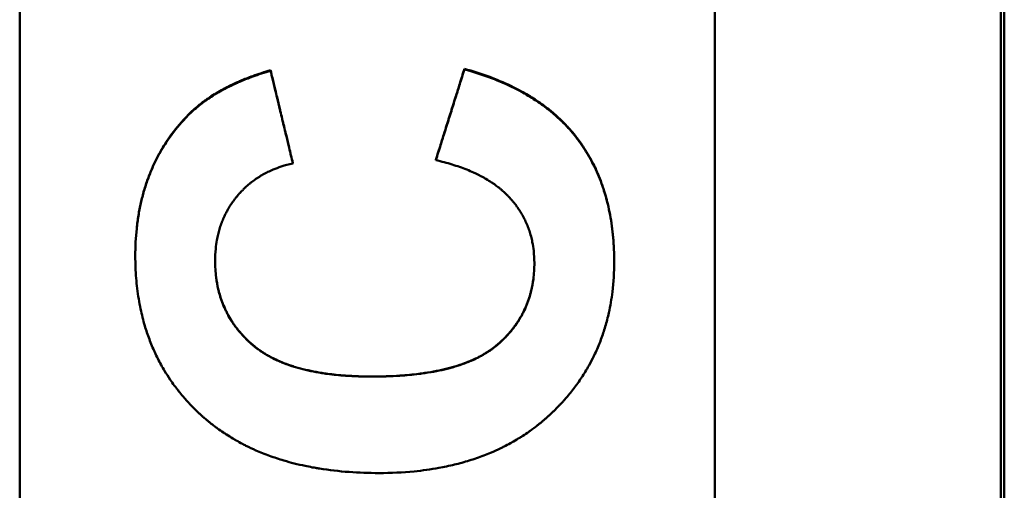
# Model space of a CAD drawing. Units: millimetres. Extents: x 259 to 1466, y 517 to 1362.
# Drawn here: x 359 to 380, y 826 to 836 of the extents above; entities that cross this region are included whole.
import ezdxf

# ---------------------------------------------------------------- set-up
doc = ezdxf.new("R2010")
doc.units = ezdxf.units.MM
doc.layers.add('AM_0', color=7, linetype='Continuous', lineweight=50)
doc.layers.add('AM_4', color=3, linetype='Continuous', lineweight=25)

# ---------------------------------------------------------------- blocks, each defined once
blk = doc.blocks.new('c250')
at = {"layer": 'AM_0'}
for p, q in [((15.338, 8.905), (15.327, 8.905)), ((16.36, 7.068), (16.347, 7.068)), ((14.363, 6.588), (14.353, 6.588)), ((14.431, 3.501), (14.422, 3.501)), ((16.39, 2.884), (16.378, 2.884))]:
    blk.add_line(p, q, dxfattribs=at)
for points, knots in [([(7.678, 4.729), (7.678, 4.951), (7.686, 5.166), (7.701, 5.375), (7.717, 5.594), (7.742, 5.805), (7.774, 6.009), (7.791, 6.115), (7.81, 6.22), (7.832, 6.322), (7.865, 6.481), (7.904, 6.634), (7.948, 6.783), (7.964, 6.836), (7.98, 6.888), (7.997, 6.939), (8.031, 7.042), (8.067, 7.142), (8.107, 7.24), (8.126, 7.289), (8.146, 7.338), (8.167, 7.385), (8.199, 7.458), (8.233, 7.53), (8.268, 7.6), (8.28, 7.624), (8.292, 7.648), (8.305, 7.672), (8.33, 7.72), (8.356, 7.767), (8.382, 7.813), (8.395, 7.837), (8.409, 7.86), (8.422, 7.883), (8.449, 7.928), (8.477, 7.974), (8.506, 8.018), (8.52, 8.04), (8.535, 8.062), (8.549, 8.084), (8.579, 8.128), (8.609, 8.171), (8.64, 8.214), (8.655, 8.235), (8.671, 8.256), (8.687, 8.277), (8.71, 8.309), (8.735, 8.34), (8.759, 8.37), (8.767, 8.38), (8.776, 8.391), (8.784, 8.401), (8.8, 8.421), (8.817, 8.441), (8.834, 8.461), (8.843, 8.471), (8.851, 8.481), (8.86, 8.491), (8.872, 8.506), (8.885, 8.521), (8.898, 8.535), (8.903, 8.54), (8.907, 8.545), (8.912, 8.55), (8.92, 8.56), (8.929, 8.569), (8.938, 8.579), (8.942, 8.584), (8.947, 8.589), (8.951, 8.594), (8.96, 8.603), (8.969, 8.613), (8.978, 8.622), (8.983, 8.627), (8.987, 8.632), (8.991, 8.637), (9, 8.646), (9.01, 8.655), (9.019, 8.665), (9.023, 8.67), (9.028, 8.674), (9.032, 8.679), (9.046, 8.693), (9.059, 8.707), (9.073, 8.721), (9.082, 8.73), (9.092, 8.739), (9.101, 8.748), (9.119, 8.766), (9.138, 8.784), (9.157, 8.802), (9.166, 8.811), (9.175, 8.82), (9.185, 8.828), (9.213, 8.855), (9.241, 8.881), (9.27, 8.906), (9.289, 8.923), (9.308, 8.94), (9.328, 8.956), (9.367, 8.989), (9.406, 9.022), (9.446, 9.053), (9.466, 9.069), (9.486, 9.085), (9.506, 9.1), (9.546, 9.131), (9.587, 9.161), (9.628, 9.19), (9.648, 9.204), (9.669, 9.219), (9.69, 9.233), (9.752, 9.275), (9.816, 9.316), (9.88, 9.355), (9.923, 9.381), (9.967, 9.406), (10.011, 9.431), (10.099, 9.479), (10.188, 9.525), (10.28, 9.567), (10.326, 9.588), (10.372, 9.609), (10.419, 9.628), (10.513, 9.667), (10.608, 9.703), (10.706, 9.736), (10.754, 9.752), (10.804, 9.768), (10.853, 9.783), (10.971, 9.818), (11.092, 9.848), (11.215, 9.874), (11.286, 9.89), (11.358, 9.903), (11.431, 9.915), (11.578, 9.939), (11.727, 9.957), (11.881, 9.97), (12.034, 9.982), (12.191, 9.988), (12.352, 9.988)], [0, 0, 0, 0, 0.133333, 0.133333, 0.133333, 0.272766, 0.272766, 0.272766, 0.345532, 0.345532, 0.345532, 0.457951, 0.457951, 0.457951, 0.497603, 0.497603, 0.497603, 0.576909, 0.576909, 0.576909, 0.616562, 0.616562, 0.616562, 0.677048, 0.677048, 0.677048, 0.697881, 0.697881, 0.697881, 0.739548, 0.739548, 0.739548, 0.760381, 0.760381, 0.760381, 0.802048, 0.802048, 0.802048, 0.822881, 0.822881, 0.822881, 0.864548, 0.864548, 0.864548, 0.885381, 0.885381, 0.885381, 0.916631, 0.916631, 0.916631, 0.927048, 0.927048, 0.927048, 0.947881, 0.947881, 0.947881, 0.958298, 0.958298, 0.958298, 0.973923, 0.973923, 0.973923, 0.979131, 0.979131, 0.979131, 0.989548, 0.989548, 0.989548, 0.994756, 0.994756, 0.994756, 1.005173, 1.005173, 1.005173, 1.010381, 1.010381, 1.010381, 1.020798, 1.020798, 1.020798, 1.026006, 1.026006, 1.026006, 1.041631, 1.041631, 1.041631, 1.052048, 1.052048, 1.052048, 1.072881, 1.072881, 1.072881, 1.083298, 1.083298, 1.083298, 1.114548, 1.114548, 1.114548, 1.135381, 1.135381, 1.135381, 1.177048, 1.177048, 1.177048, 1.197881, 1.197881, 1.197881, 1.239548, 1.239548, 1.239548, 1.260381, 1.260381, 1.260381, 1.322881, 1.322881, 1.322881, 1.364548, 1.364548, 1.364548, 1.447881, 1.447881, 1.447881, 1.489548, 1.489548, 1.489548, 1.572881, 1.572881, 1.572881, 1.614548, 1.614548, 1.614548, 1.713512, 1.713512, 1.713512, 1.77081, 1.77081, 1.77081, 1.885405, 1.885405, 1.885405, 2, 2, 2, 2]), ([(12.352, 9.988), (12.453, 9.988), (12.553, 9.985), (12.651, 9.98), (12.75, 9.975), (12.846, 9.968), (12.942, 9.958), (12.989, 9.953), (13.036, 9.947), (13.083, 9.941), (13.177, 9.928), (13.269, 9.913), (13.359, 9.896), (13.405, 9.887), (13.45, 9.877), (13.494, 9.867), (13.583, 9.847), (13.67, 9.825), (13.756, 9.8), (13.799, 9.787), (13.841, 9.774), (13.884, 9.76), (13.968, 9.733), (14.05, 9.703), (14.132, 9.67), (14.172, 9.654), (14.212, 9.637), (14.252, 9.619), (14.332, 9.584), (14.41, 9.547), (14.486, 9.507), (14.524, 9.487), (14.562, 9.466), (14.599, 9.445), (14.712, 9.381), (14.82, 9.311), (14.925, 9.236), (15.066, 9.136), (15.2, 9.026), (15.327, 8.905)], [0, 0, 0, 0, 0.083333, 0.083333, 0.083333, 0.166667, 0.166667, 0.166667, 0.208333, 0.208333, 0.208333, 0.291667, 0.291667, 0.291667, 0.333333, 0.333333, 0.333333, 0.416667, 0.416667, 0.416667, 0.458333, 0.458333, 0.458333, 0.541667, 0.541667, 0.541667, 0.583333, 0.583333, 0.583333, 0.666667, 0.666667, 0.666667, 0.708333, 0.708333, 0.708333, 0.833333, 0.833333, 0.833333, 1, 1, 1, 1]), ([(12.358, 9.988), (12.46, 9.988), (12.56, 9.985), (12.658, 9.98), (12.757, 9.975), (12.854, 9.968), (12.949, 9.958), (12.997, 9.953), (13.044, 9.947), (13.091, 9.941), (13.185, 9.928), (13.277, 9.913), (13.368, 9.896), (13.413, 9.887), (13.458, 9.877), (13.502, 9.867), (13.591, 9.847), (13.679, 9.825), (13.765, 9.8), (13.808, 9.787), (13.85, 9.774), (13.892, 9.76), (13.977, 9.733), (14.06, 9.703), (14.141, 9.67), (14.181, 9.654), (14.222, 9.637), (14.261, 9.619), (14.341, 9.584), (14.419, 9.547), (14.496, 9.507), (14.534, 9.487), (14.572, 9.466), (14.609, 9.445), (14.722, 9.381), (14.83, 9.311), (14.936, 9.236), (15.076, 9.136), (15.21, 9.026), (15.338, 8.905)], [0, 0, 0, 0, 0.083333, 0.083333, 0.083333, 0.166667, 0.166667, 0.166667, 0.208333, 0.208333, 0.208333, 0.291667, 0.291667, 0.291667, 0.333333, 0.333333, 0.333333, 0.416667, 0.416667, 0.416667, 0.458333, 0.458333, 0.458333, 0.541667, 0.541667, 0.541667, 0.583333, 0.583333, 0.583333, 0.666667, 0.666667, 0.666667, 0.708333, 0.708333, 0.708333, 0.833333, 0.833333, 0.833333, 1, 1, 1, 1]), ([(15.327, 8.905), (15.365, 8.87), (15.402, 8.833), (15.438, 8.795), (15.474, 8.757), (15.509, 8.717), (15.544, 8.676), (15.561, 8.656), (15.578, 8.635), (15.595, 8.614), (15.629, 8.572), (15.662, 8.529), (15.694, 8.485), (15.71, 8.462), (15.726, 8.44), (15.742, 8.417), (15.773, 8.371), (15.804, 8.324), (15.834, 8.275), (15.849, 8.251), (15.863, 8.226), (15.878, 8.202), (15.907, 8.152), (15.935, 8.101), (15.963, 8.048), (15.977, 8.022), (15.99, 7.996), (16.004, 7.969), (16.03, 7.915), (16.056, 7.861), (16.082, 7.804), (16.094, 7.776), (16.107, 7.748), (16.119, 7.719), (16.156, 7.633), (16.19, 7.544), (16.224, 7.452), (16.268, 7.329), (16.309, 7.201), (16.347, 7.068)], [0, 0, 0, 0, 0.083333, 0.083333, 0.083333, 0.166667, 0.166667, 0.166667, 0.208333, 0.208333, 0.208333, 0.291667, 0.291667, 0.291667, 0.333333, 0.333333, 0.333333, 0.416667, 0.416667, 0.416667, 0.458333, 0.458333, 0.458333, 0.541667, 0.541667, 0.541667, 0.583333, 0.583333, 0.583333, 0.666667, 0.666667, 0.666667, 0.708333, 0.708333, 0.708333, 0.833333, 0.833333, 0.833333, 1, 1, 1, 1]), ([(15.338, 8.905), (15.376, 8.87), (15.413, 8.833), (15.449, 8.795), (15.485, 8.757), (15.521, 8.717), (15.555, 8.676), (15.607, 8.615), (15.657, 8.551), (15.705, 8.485), (15.722, 8.462), (15.738, 8.44), (15.753, 8.417), (15.785, 8.371), (15.815, 8.324), (15.845, 8.275), (15.86, 8.251), (15.875, 8.226), (15.89, 8.202), (15.919, 8.152), (15.947, 8.101), (15.975, 8.048), (15.989, 8.022), (16.002, 7.996), (16.016, 7.969), (16.042, 7.915), (16.068, 7.861), (16.094, 7.804), (16.106, 7.776), (16.119, 7.748), (16.131, 7.719), (16.168, 7.633), (16.203, 7.544), (16.236, 7.452), (16.28, 7.329), (16.321, 7.201), (16.36, 7.068)], [0, 0, 0, 0, 0.083333, 0.083333, 0.083333, 0.166667, 0.166667, 0.166667, 0.291667, 0.291667, 0.291667, 0.333333, 0.333333, 0.333333, 0.416667, 0.416667, 0.416667, 0.458333, 0.458333, 0.458333, 0.541667, 0.541667, 0.541667, 0.583333, 0.583333, 0.583333, 0.666667, 0.666667, 0.666667, 0.708333, 0.708333, 0.708333, 0.833333, 0.833333, 0.833333, 1, 1, 1, 1]), ([(12.253, 8.265), (12.129, 8.265), (12.01, 8.258), (11.894, 8.243), (11.807, 8.232), (11.722, 8.217), (11.64, 8.197), (11.613, 8.191), (11.585, 8.184), (11.558, 8.177), (11.504, 8.162), (11.451, 8.145), (11.399, 8.127), (11.373, 8.118), (11.347, 8.108), (11.322, 8.098), (11.271, 8.077), (11.221, 8.055), (11.172, 8.031), (11.147, 8.019), (11.123, 8.007), (11.099, 7.994), (11.05, 7.968), (11.003, 7.941), (10.957, 7.911), (10.934, 7.896), (10.911, 7.881), (10.888, 7.865), (10.854, 7.842), (10.821, 7.817), (10.788, 7.792), (10.777, 7.783), (10.766, 7.775), (10.756, 7.766), (10.734, 7.748), (10.712, 7.73), (10.691, 7.712), (10.681, 7.703), (10.67, 7.693), (10.66, 7.684), (10.644, 7.67), (10.628, 7.655), (10.613, 7.641), (10.608, 7.636), (10.603, 7.631), (10.598, 7.626), (10.587, 7.616), (10.577, 7.606), (10.567, 7.596), (10.562, 7.591), (10.557, 7.586), (10.552, 7.581), (10.545, 7.573), (10.537, 7.565), (10.53, 7.557), (10.527, 7.555), (10.525, 7.552), (10.522, 7.549), (10.517, 7.544), (10.512, 7.539), (10.507, 7.534), (10.505, 7.531), (10.502, 7.528), (10.5, 7.526), (10.495, 7.52), (10.49, 7.515), (10.485, 7.51), (10.483, 7.507), (10.48, 7.504), (10.478, 7.501), (10.473, 7.496), (10.468, 7.491), (10.463, 7.485), (10.461, 7.482), (10.458, 7.48), (10.456, 7.477), (10.451, 7.471), (10.446, 7.466), (10.442, 7.46), (10.439, 7.457), (10.437, 7.455), (10.434, 7.452), (10.43, 7.446), (10.425, 7.441), (10.42, 7.435), (10.418, 7.432), (10.416, 7.429), (10.413, 7.426), (10.409, 7.421), (10.404, 7.415), (10.399, 7.409), (10.397, 7.406), (10.395, 7.403), (10.392, 7.4), (10.388, 7.395), (10.383, 7.389), (10.379, 7.383), (10.376, 7.38), (10.374, 7.377), (10.372, 7.374), (10.365, 7.365), (10.358, 7.356), (10.351, 7.347), (10.347, 7.341), (10.343, 7.335), (10.338, 7.329), (10.329, 7.317), (10.321, 7.304), (10.312, 7.292), (10.308, 7.286), (10.303, 7.279), (10.299, 7.273), (10.286, 7.254), (10.274, 7.235), (10.262, 7.215), (10.253, 7.202), (10.245, 7.189), (10.237, 7.175), (10.221, 7.149), (10.206, 7.121), (10.19, 7.094), (10.183, 7.08), (10.175, 7.066), (10.168, 7.051), (10.146, 7.009), (10.124, 6.965), (10.104, 6.919), (10.09, 6.889), (10.077, 6.858), (10.064, 6.827), (10.038, 6.764), (10.014, 6.699), (9.992, 6.632), (9.981, 6.599), (9.97, 6.564), (9.959, 6.53), (9.939, 6.46), (9.919, 6.388), (9.902, 6.314), (9.893, 6.277), (9.884, 6.239), (9.876, 6.201), (9.86, 6.124), (9.846, 6.046), (9.833, 5.965), (9.827, 5.924), (9.821, 5.883), (9.815, 5.841), (9.798, 5.716), (9.785, 5.586), (9.775, 5.45), (9.763, 5.27), (9.756, 5.08), (9.756, 4.881)], [0, 0, 0, 0, 0.166667, 0.166667, 0.166667, 0.291667, 0.291667, 0.291667, 0.333333, 0.333333, 0.333333, 0.416667, 0.416667, 0.416667, 0.458333, 0.458333, 0.458333, 0.541667, 0.541667, 0.541667, 0.583333, 0.583333, 0.583333, 0.666667, 0.666667, 0.666667, 0.708333, 0.708333, 0.708333, 0.770833, 0.770833, 0.770833, 0.791667, 0.791667, 0.791667, 0.833333, 0.833333, 0.833333, 0.854167, 0.854167, 0.854167, 0.885417, 0.885417, 0.885417, 0.895833, 0.895833, 0.895833, 0.916667, 0.916667, 0.916667, 0.927083, 0.927083, 0.927083, 0.942708, 0.942708, 0.942708, 0.947917, 0.947917, 0.947917, 0.958333, 0.958333, 0.958333, 0.963542, 0.963542, 0.963542, 0.973958, 0.973958, 0.973958, 0.979167, 0.979167, 0.979167, 0.989583, 0.989583, 0.989583, 0.994792, 0.994792, 0.994792, 1.005208, 1.005208, 1.005208, 1.010417, 1.010417, 1.010417, 1.020833, 1.020833, 1.020833, 1.026042, 1.026042, 1.026042, 1.036458, 1.036458, 1.036458, 1.041667, 1.041667, 1.041667, 1.052083, 1.052083, 1.052083, 1.057292, 1.057292, 1.057292, 1.072917, 1.072917, 1.072917, 1.083333, 1.083333, 1.083333, 1.104167, 1.104167, 1.104167, 1.114583, 1.114583, 1.114583, 1.145833, 1.145833, 1.145833, 1.166667, 1.166667, 1.166667, 1.208333, 1.208333, 1.208333, 1.229167, 1.229167, 1.229167, 1.291667, 1.291667, 1.291667, 1.333333, 1.333333, 1.333333, 1.416667, 1.416667, 1.416667, 1.458333, 1.458333, 1.458333, 1.541667, 1.541667, 1.541667, 1.583333, 1.583333, 1.583333, 1.666667, 1.666667, 1.666667, 1.708333, 1.708333, 1.708333, 1.833333, 1.833333, 1.833333, 2, 2, 2, 2]), ([(12.253, 8.265), (12.131, 8.265), (12.014, 8.257), (11.9, 8.243), (11.813, 8.232), (11.728, 8.217), (11.646, 8.197), (11.563, 8.178), (11.483, 8.154), (11.405, 8.127), (11.378, 8.118), (11.353, 8.108), (11.327, 8.098), (11.276, 8.077), (11.226, 8.055), (11.177, 8.031), (11.152, 8.019), (11.128, 8.007), (11.103, 7.994), (11.055, 7.968), (11.008, 7.941), (10.962, 7.911), (10.939, 7.896), (10.916, 7.881), (10.893, 7.865), (10.859, 7.842), (10.826, 7.817), (10.793, 7.792), (10.782, 7.783), (10.771, 7.775), (10.76, 7.766), (10.738, 7.748), (10.717, 7.73), (10.696, 7.712), (10.685, 7.703), (10.674, 7.693), (10.664, 7.684), (10.648, 7.67), (10.633, 7.655), (10.617, 7.641), (10.602, 7.626), (10.586, 7.611), (10.571, 7.596), (10.559, 7.583), (10.546, 7.57), (10.534, 7.557), (10.531, 7.555), (10.529, 7.552), (10.526, 7.549), (10.514, 7.536), (10.501, 7.523), (10.489, 7.51), (10.487, 7.507), (10.484, 7.504), (10.482, 7.501), (10.474, 7.493), (10.467, 7.485), (10.46, 7.477), (10.455, 7.471), (10.45, 7.466), (10.445, 7.46), (10.443, 7.457), (10.441, 7.455), (10.438, 7.452), (10.434, 7.446), (10.429, 7.441), (10.424, 7.435), (10.422, 7.432), (10.419, 7.429), (10.417, 7.426), (10.412, 7.421), (10.408, 7.415), (10.403, 7.409), (10.401, 7.406), (10.398, 7.403), (10.396, 7.4), (10.391, 7.395), (10.387, 7.389), (10.382, 7.383), (10.38, 7.38), (10.378, 7.377), (10.375, 7.374), (10.369, 7.365), (10.362, 7.356), (10.355, 7.347), (10.351, 7.341), (10.346, 7.335), (10.342, 7.329), (10.333, 7.317), (10.324, 7.304), (10.316, 7.292), (10.311, 7.286), (10.307, 7.279), (10.303, 7.273), (10.29, 7.254), (10.277, 7.235), (10.265, 7.215), (10.257, 7.202), (10.249, 7.189), (10.241, 7.175), (10.225, 7.149), (10.209, 7.121), (10.194, 7.094), (10.186, 7.08), (10.179, 7.066), (10.171, 7.051), (10.149, 7.009), (10.128, 6.965), (10.107, 6.919), (10.093, 6.889), (10.08, 6.858), (10.067, 6.827), (10.042, 6.764), (10.018, 6.699), (9.995, 6.632), (9.984, 6.599), (9.973, 6.564), (9.963, 6.53), (9.942, 6.46), (9.922, 6.388), (9.905, 6.314), (9.896, 6.277), (9.888, 6.239), (9.88, 6.201), (9.863, 6.124), (9.849, 6.046), (9.836, 5.965), (9.83, 5.924), (9.824, 5.883), (9.818, 5.841), (9.801, 5.716), (9.788, 5.586), (9.778, 5.45), (9.766, 5.27), (9.759, 5.08), (9.759, 4.881)], [0.002922, 0.002922, 0.002922, 0.002922, 0.166667, 0.166667, 0.166667, 0.291667, 0.291667, 0.291667, 0.416667, 0.416667, 0.416667, 0.458333, 0.458333, 0.458333, 0.541667, 0.541667, 0.541667, 0.583333, 0.583333, 0.583333, 0.666667, 0.666667, 0.666667, 0.708333, 0.708333, 0.708333, 0.770833, 0.770833, 0.770833, 0.791667, 0.791667, 0.791667, 0.833333, 0.833333, 0.833333, 0.854167, 0.854167, 0.854167, 0.885417, 0.885417, 0.885417, 0.916667, 0.916667, 0.916667, 0.942708, 0.942708, 0.942708, 0.947917, 0.947917, 0.947917, 0.973958, 0.973958, 0.973958, 0.979167, 0.979167, 0.979167, 0.994792, 0.994792, 0.994792, 1.005208, 1.005208, 1.005208, 1.010417, 1.010417, 1.010417, 1.020833, 1.020833, 1.020833, 1.026042, 1.026042, 1.026042, 1.036458, 1.036458, 1.036458, 1.041667, 1.041667, 1.041667, 1.052083, 1.052083, 1.052083, 1.057292, 1.057292, 1.057292, 1.072917, 1.072917, 1.072917, 1.083333, 1.083333, 1.083333, 1.104167, 1.104167, 1.104167, 1.114583, 1.114583, 1.114583, 1.145833, 1.145833, 1.145833, 1.166667, 1.166667, 1.166667, 1.208333, 1.208333, 1.208333, 1.229167, 1.229167, 1.229167, 1.291667, 1.291667, 1.291667, 1.333333, 1.333333, 1.333333, 1.416667, 1.416667, 1.416667, 1.458333, 1.458333, 1.458333, 1.541667, 1.541667, 1.541667, 1.583333, 1.583333, 1.583333, 1.666667, 1.666667, 1.666667, 1.708333, 1.708333, 1.708333, 1.833333, 1.833333, 1.833333, 2, 2, 2, 2]), ([(14.353, 6.588), (14.334, 6.675), (14.311, 6.758), (14.284, 6.838), (14.264, 6.899), (14.242, 6.957), (14.218, 7.014), (14.21, 7.033), (14.202, 7.052), (14.193, 7.07), (14.176, 7.107), (14.159, 7.144), (14.14, 7.179), (14.131, 7.197), (14.121, 7.215), (14.111, 7.232), (14.092, 7.267), (14.071, 7.301), (14.05, 7.334), (14.039, 7.351), (14.028, 7.367), (14.017, 7.384), (13.995, 7.416), (13.971, 7.448), (13.947, 7.479), (13.935, 7.495), (13.923, 7.51), (13.91, 7.525), (13.892, 7.548), (13.872, 7.57), (13.853, 7.592), (13.846, 7.599), (13.839, 7.607), (13.833, 7.614), (13.819, 7.628), (13.806, 7.642), (13.792, 7.656), (13.785, 7.663), (13.778, 7.67), (13.771, 7.677), (13.76, 7.688), (13.75, 7.698), (13.739, 7.708), (13.735, 7.711), (13.732, 7.715), (13.728, 7.718), (13.721, 7.725), (13.713, 7.732), (13.706, 7.738), (13.702, 7.741), (13.699, 7.745), (13.695, 7.748), (13.688, 7.755), (13.68, 7.761), (13.673, 7.768), (13.669, 7.771), (13.665, 7.774), (13.661, 7.777), (13.655, 7.782), (13.65, 7.787), (13.644, 7.792), (13.638, 7.797), (13.632, 7.801), (13.627, 7.806), (13.625, 7.808), (13.623, 7.809), (13.621, 7.811), (13.617, 7.814), (13.613, 7.817), (13.609, 7.82), (13.607, 7.822), (13.605, 7.823), (13.603, 7.825), (13.599, 7.828), (13.595, 7.831), (13.591, 7.834), (13.589, 7.835), (13.587, 7.837), (13.585, 7.839), (13.579, 7.843), (13.574, 7.848), (13.568, 7.852), (13.564, 7.855), (13.56, 7.858), (13.556, 7.861), (13.548, 7.867), (13.54, 7.873), (13.532, 7.879), (13.527, 7.881), (13.523, 7.884), (13.519, 7.887), (13.511, 7.893), (13.503, 7.899), (13.495, 7.904), (13.491, 7.907), (13.487, 7.91), (13.483, 7.913), (13.47, 7.921), (13.458, 7.929), (13.446, 7.937), (13.437, 7.942), (13.429, 7.948), (13.421, 7.953), (13.404, 7.963), (13.387, 7.973), (13.37, 7.983), (13.361, 7.988), (13.353, 7.993), (13.344, 7.998), (13.319, 8.012), (13.293, 8.026), (13.266, 8.039), (13.249, 8.048), (13.231, 8.057), (13.213, 8.065), (13.178, 8.082), (13.141, 8.097), (13.105, 8.112), (13.086, 8.119), (13.068, 8.126), (13.049, 8.133), (13.012, 8.147), (12.974, 8.159), (12.936, 8.171), (12.916, 8.176), (12.897, 8.182), (12.878, 8.187), (12.839, 8.197), (12.799, 8.207), (12.759, 8.215), (12.739, 8.219), (12.719, 8.223), (12.699, 8.227), (12.638, 8.238), (12.576, 8.246), (12.512, 8.253), (12.428, 8.261), (12.341, 8.265), (12.253, 8.265)], [0, 0, 0, 0, 0.166667, 0.166667, 0.166667, 0.291667, 0.291667, 0.291667, 0.333333, 0.333333, 0.333333, 0.416667, 0.416667, 0.416667, 0.458333, 0.458333, 0.458333, 0.541667, 0.541667, 0.541667, 0.583333, 0.583333, 0.583333, 0.666667, 0.666667, 0.666667, 0.708333, 0.708333, 0.708333, 0.770833, 0.770833, 0.770833, 0.791667, 0.791667, 0.791667, 0.833333, 0.833333, 0.833333, 0.854167, 0.854167, 0.854167, 0.885417, 0.885417, 0.885417, 0.895833, 0.895833, 0.895833, 0.916667, 0.916667, 0.916667, 0.927083, 0.927083, 0.927083, 0.947917, 0.947917, 0.947917, 0.958333, 0.958333, 0.958333, 0.973958, 0.973958, 0.973958, 0.989583, 0.989583, 0.989583, 0.994792, 0.994792, 0.994792, 1.005208, 1.005208, 1.005208, 1.010417, 1.010417, 1.010417, 1.020833, 1.020833, 1.020833, 1.026042, 1.026042, 1.026042, 1.041667, 1.041667, 1.041667, 1.052083, 1.052083, 1.052083, 1.072917, 1.072917, 1.072917, 1.083333, 1.083333, 1.083333, 1.104167, 1.104167, 1.104167, 1.114583, 1.114583, 1.114583, 1.145833, 1.145833, 1.145833, 1.166667, 1.166667, 1.166667, 1.208333, 1.208333, 1.208333, 1.229167, 1.229167, 1.229167, 1.291667, 1.291667, 1.291667, 1.333333, 1.333333, 1.333333, 1.416667, 1.416667, 1.416667, 1.458333, 1.458333, 1.458333, 1.541667, 1.541667, 1.541667, 1.583333, 1.583333, 1.583333, 1.666667, 1.666667, 1.666667, 1.708333, 1.708333, 1.708333, 1.833333, 1.833333, 1.833333, 2, 2, 2, 2]), ([(16.347, 7.068), (16.292, 7.055), (16.236, 7.042), (16.181, 7.028), (16.098, 7.008), (16.015, 6.988), (15.932, 6.968), (15.876, 6.955), (15.821, 6.942), (15.766, 6.928), (15.682, 6.908), (15.599, 6.888), (15.516, 6.868), (15.489, 6.862), (15.461, 6.855), (15.433, 6.848), (15.378, 6.835), (15.322, 6.822), (15.267, 6.808), (15.239, 6.802), (15.212, 6.795), (15.184, 6.788), (15.129, 6.775), (15.073, 6.762), (15.018, 6.748), (14.99, 6.742), (14.962, 6.735), (14.935, 6.728), (14.852, 6.708), (14.769, 6.688), (14.685, 6.668), (14.575, 6.642), (14.464, 6.615), (14.353, 6.588)], [0, 0, 0, 0, 0.0171156, 0.0171156, 0.0171156, 0.042789, 0.042789, 0.042789, 0.0599046, 0.0599046, 0.0599046, 0.085578, 0.085578, 0.085578, 0.0941358, 0.0941358, 0.0941358, 0.1112514, 0.1112514, 0.1112514, 0.1198092, 0.1198092, 0.1198092, 0.1369248, 0.1369248, 0.1369248, 0.1454826, 0.1454826, 0.1454826, 0.171156, 0.171156, 0.171156, 0.2053872, 0.2053872, 0.2053872, 0.2053872]), ([(16.36, 7.068), (16.304, 7.055), (16.249, 7.042), (16.193, 7.028), (16.11, 7.008), (16.027, 6.988), (15.944, 6.968), (15.888, 6.955), (15.833, 6.942), (15.777, 6.928), (15.694, 6.908), (15.611, 6.888), (15.528, 6.868), (15.5, 6.862), (15.472, 6.855), (15.444, 6.848), (15.389, 6.835), (15.333, 6.822), (15.278, 6.808), (15.25, 6.802), (15.222, 6.795), (15.195, 6.788), (15.139, 6.775), (15.084, 6.762), (15.028, 6.748), (15.001, 6.742), (14.973, 6.735), (14.945, 6.728), (14.862, 6.708), (14.779, 6.688), (14.696, 6.668), (14.585, 6.642), (14.474, 6.615), (14.363, 6.588)], [0, 0, 0, 0, 0.0171156, 0.0171156, 0.0171156, 0.042789, 0.042789, 0.042789, 0.0599046, 0.0599046, 0.0599046, 0.085578, 0.085578, 0.085578, 0.0941358, 0.0941358, 0.0941358, 0.1112514, 0.1112514, 0.1112514, 0.1198092, 0.1198092, 0.1198092, 0.1369248, 0.1369248, 0.1369248, 0.1454826, 0.1454826, 0.1454826, 0.171156, 0.171156, 0.171156, 0.2053872, 0.2053872, 0.2053872, 0.2053872]), ([(7.678, 4.729), (7.678, 4.951), (7.686, 5.166), (7.701, 5.375), (7.717, 5.594), (7.741, 5.805), (7.774, 6.009), (7.779, 6.038), (7.784, 6.068), (7.789, 6.097)], [0, 0, 0, 0, 0.1333333, 0.1333333, 0.1333333, 0.2727659, 0.2727659, 0.2727659, 0.2929151, 0.2929151, 0.2929151, 0.2929151]), ([(12.23, -0.348), (12.009, -0.348), (11.795, -0.335), (11.587, -0.31), (11.431, -0.291), (11.279, -0.265), (11.131, -0.232), (11.081, -0.221), (11.032, -0.209), (10.984, -0.197), (10.886, -0.171), (10.791, -0.143), (10.697, -0.112), (10.65, -0.096), (10.603, -0.079), (10.557, -0.062), (10.464, -0.027), (10.374, 0.011), (10.284, 0.051), (10.24, 0.072), (10.196, 0.093), (10.152, 0.115), (10.086, 0.148), (10.021, 0.183), (9.958, 0.22), (9.936, 0.232), (9.915, 0.244), (9.894, 0.257), (9.852, 0.282), (9.81, 0.308), (9.769, 0.335), (9.748, 0.348), (9.728, 0.362), (9.707, 0.376), (9.666, 0.403), (9.626, 0.432), (9.586, 0.461), (9.566, 0.475), (9.546, 0.49), (9.526, 0.505), (9.486, 0.535), (9.447, 0.566), (9.408, 0.597), (9.388, 0.613), (9.369, 0.629), (9.35, 0.645), (9.321, 0.669), (9.292, 0.694), (9.264, 0.719), (9.255, 0.727), (9.245, 0.736), (9.236, 0.744), (9.217, 0.761), (9.198, 0.778), (9.18, 0.795), (9.17, 0.804), (9.161, 0.813), (9.152, 0.822), (9.138, 0.835), (9.124, 0.848), (9.11, 0.861), (9.106, 0.866), (9.101, 0.87), (9.096, 0.875), (9.087, 0.884), (9.078, 0.893), (9.069, 0.902), (9.064, 0.906), (9.06, 0.911), (9.055, 0.915), (9.046, 0.925), (9.037, 0.934), (9.028, 0.943), (9.024, 0.947), (9.019, 0.952), (9.015, 0.957), (9.006, 0.966), (8.997, 0.975), (8.988, 0.985), (8.983, 0.989), (8.979, 0.994), (8.974, 0.999), (8.965, 1.008), (8.956, 1.018), (8.948, 1.027), (8.943, 1.032), (8.939, 1.036), (8.934, 1.041), (8.926, 1.051), (8.917, 1.06), (8.908, 1.07), (8.904, 1.075), (8.899, 1.08), (8.895, 1.084), (8.886, 1.094), (8.878, 1.104), (8.869, 1.113), (8.865, 1.118), (8.861, 1.123), (8.856, 1.128), (8.848, 1.138), (8.839, 1.147), (8.831, 1.157), (8.827, 1.162), (8.822, 1.167), (8.818, 1.172), (8.806, 1.187), (8.793, 1.202), (8.781, 1.216), (8.772, 1.226), (8.764, 1.236), (8.756, 1.246), (8.74, 1.267), (8.724, 1.287), (8.708, 1.307), (8.7, 1.317), (8.692, 1.327), (8.684, 1.338), (8.66, 1.368), (8.637, 1.399), (8.614, 1.431), (8.599, 1.452), (8.584, 1.473), (8.569, 1.494), (8.539, 1.536), (8.51, 1.579), (8.482, 1.623), (8.468, 1.645), (8.454, 1.667), (8.44, 1.689), (8.413, 1.733), (8.386, 1.777), (8.36, 1.823), (8.347, 1.845), (8.335, 1.868), (8.322, 1.891), (8.297, 1.937), (8.272, 1.983), (8.248, 2.03), (8.237, 2.054), (8.225, 2.077), (8.213, 2.101), (8.179, 2.173), (8.146, 2.245), (8.115, 2.319), (8.094, 2.369), (8.074, 2.418), (8.055, 2.469), (8.016, 2.57), (7.981, 2.673), (7.948, 2.779), (7.932, 2.831), (7.916, 2.885), (7.901, 2.939), (7.871, 3.046), (7.845, 3.156), (7.821, 3.269), (7.809, 3.325), (7.798, 3.382), (7.788, 3.439), (7.756, 3.611), (7.732, 3.789), (7.714, 3.971), (7.69, 4.214), (7.678, 4.467), (7.678, 4.729)], [0, 0, 0, 0, 0.166667, 0.166667, 0.166667, 0.291667, 0.291667, 0.291667, 0.333333, 0.333333, 0.333333, 0.416667, 0.416667, 0.416667, 0.458333, 0.458333, 0.458333, 0.541667, 0.541667, 0.541667, 0.583333, 0.583333, 0.583333, 0.645833, 0.645833, 0.645833, 0.666667, 0.666667, 0.666667, 0.708333, 0.708333, 0.708333, 0.729167, 0.729167, 0.729167, 0.770833, 0.770833, 0.770833, 0.791667, 0.791667, 0.791667, 0.833333, 0.833333, 0.833333, 0.854167, 0.854167, 0.854167, 0.885417, 0.885417, 0.885417, 0.895833, 0.895833, 0.895833, 0.916667, 0.916667, 0.916667, 0.927083, 0.927083, 0.927083, 0.942708, 0.942708, 0.942708, 0.947917, 0.947917, 0.947917, 0.958333, 0.958333, 0.958333, 0.963542, 0.963542, 0.963542, 0.973958, 0.973958, 0.973958, 0.979167, 0.979167, 0.979167, 0.989583, 0.989583, 0.989583, 0.994792, 0.994792, 0.994792, 1.005208, 1.005208, 1.005208, 1.010417, 1.010417, 1.010417, 1.020833, 1.020833, 1.020833, 1.026042, 1.026042, 1.026042, 1.036458, 1.036458, 1.036458, 1.041667, 1.041667, 1.041667, 1.052083, 1.052083, 1.052083, 1.057292, 1.057292, 1.057292, 1.072917, 1.072917, 1.072917, 1.083333, 1.083333, 1.083333, 1.104167, 1.104167, 1.104167, 1.114583, 1.114583, 1.114583, 1.145833, 1.145833, 1.145833, 1.166667, 1.166667, 1.166667, 1.208333, 1.208333, 1.208333, 1.229167, 1.229167, 1.229167, 1.270833, 1.270833, 1.270833, 1.291667, 1.291667, 1.291667, 1.333333, 1.333333, 1.333333, 1.354167, 1.354167, 1.354167, 1.416667, 1.416667, 1.416667, 1.458333, 1.458333, 1.458333, 1.541667, 1.541667, 1.541667, 1.583333, 1.583333, 1.583333, 1.666667, 1.666667, 1.666667, 1.708333, 1.708333, 1.708333, 1.833333, 1.833333, 1.833333, 2, 2, 2, 2]), ([(7.789, 3.432), (7.788, 3.435), (7.788, 3.437), (7.788, 3.439), (7.756, 3.611), (7.732, 3.789), (7.714, 3.971), (7.69, 4.214), (7.678, 4.467), (7.678, 4.729)], [1.7066506, 1.7066506, 1.7066506, 1.7066506, 1.7083333, 1.7083333, 1.7083333, 1.8333333, 1.8333333, 1.8333333, 2, 2, 2, 2]), ([(9.756, 4.881), (9.756, 4.67), (9.763, 4.469), (9.775, 4.279), (9.785, 4.136), (9.798, 3.998), (9.814, 3.867), (9.82, 3.823), (9.826, 3.78), (9.832, 3.737), (9.845, 3.652), (9.859, 3.569), (9.874, 3.489), (9.882, 3.449), (9.891, 3.41), (9.899, 3.371), (9.917, 3.293), (9.936, 3.218), (9.956, 3.146), (9.966, 3.11), (9.977, 3.074), (9.988, 3.039), (10.01, 2.969), (10.034, 2.901), (10.059, 2.837), (10.072, 2.804), (10.085, 2.772), (10.098, 2.741), (10.118, 2.694), (10.139, 2.649), (10.161, 2.605), (10.168, 2.59), (10.176, 2.576), (10.183, 2.561), (10.198, 2.533), (10.213, 2.505), (10.229, 2.477), (10.237, 2.464), (10.245, 2.45), (10.253, 2.437), (10.265, 2.417), (10.278, 2.397), (10.29, 2.378), (10.294, 2.371), (10.299, 2.365), (10.303, 2.358), (10.311, 2.346), (10.32, 2.333), (10.329, 2.321), (10.333, 2.314), (10.337, 2.308), (10.342, 2.302), (10.348, 2.293), (10.355, 2.284), (10.362, 2.275), (10.364, 2.272), (10.366, 2.269), (10.368, 2.266), (10.373, 2.26), (10.377, 2.254), (10.382, 2.248), (10.384, 2.245), (10.386, 2.242), (10.389, 2.239), (10.393, 2.233), (10.398, 2.227), (10.402, 2.222), (10.405, 2.219), (10.407, 2.216), (10.409, 2.213), (10.414, 2.207), (10.419, 2.201), (10.423, 2.196), (10.426, 2.193), (10.428, 2.19), (10.43, 2.187), (10.435, 2.182), (10.44, 2.176), (10.445, 2.171), (10.447, 2.168), (10.449, 2.165), (10.452, 2.162), (10.456, 2.157), (10.461, 2.151), (10.466, 2.146), (10.468, 2.143), (10.471, 2.14), (10.473, 2.138), (10.478, 2.132), (10.483, 2.127), (10.488, 2.121), (10.49, 2.119), (10.492, 2.116), (10.495, 2.113), (10.5, 2.108), (10.505, 2.103), (10.509, 2.097), (10.512, 2.095), (10.514, 2.092), (10.517, 2.089), (10.524, 2.082), (10.531, 2.074), (10.539, 2.066), (10.544, 2.061), (10.549, 2.056), (10.554, 2.051), (10.564, 2.04), (10.574, 2.03), (10.584, 2.02), (10.589, 2.015), (10.594, 2.01), (10.599, 2.005), (10.614, 1.99), (10.629, 1.976), (10.645, 1.962), (10.655, 1.952), (10.665, 1.943), (10.676, 1.933), (10.697, 1.915), (10.718, 1.896), (10.739, 1.879), (10.75, 1.87), (10.76, 1.861), (10.771, 1.853), (10.792, 1.835), (10.814, 1.819), (10.836, 1.802), (10.847, 1.794), (10.858, 1.786), (10.869, 1.778), (10.892, 1.762), (10.914, 1.747), (10.937, 1.732), (10.948, 1.725), (10.96, 1.717), (10.971, 1.71), (11.005, 1.689), (11.04, 1.668), (11.076, 1.648), (11.099, 1.635), (11.123, 1.623), (11.147, 1.611), (11.196, 1.587), (11.245, 1.564), (11.295, 1.544), (11.32, 1.534), (11.345, 1.524), (11.371, 1.514), (11.422, 1.496), (11.474, 1.479), (11.527, 1.464), (11.553, 1.457), (11.58, 1.45), (11.607, 1.443), (11.687, 1.424), (11.77, 1.408), (11.855, 1.397), (11.969, 1.382), (12.086, 1.375), (12.207, 1.375)], [0, 0, 0, 0, 0.166667, 0.166667, 0.166667, 0.291667, 0.291667, 0.291667, 0.333333, 0.333333, 0.333333, 0.416667, 0.416667, 0.416667, 0.458333, 0.458333, 0.458333, 0.541667, 0.541667, 0.541667, 0.583333, 0.583333, 0.583333, 0.666667, 0.666667, 0.666667, 0.708333, 0.708333, 0.708333, 0.770833, 0.770833, 0.770833, 0.791667, 0.791667, 0.791667, 0.833333, 0.833333, 0.833333, 0.854167, 0.854167, 0.854167, 0.885417, 0.885417, 0.885417, 0.895833, 0.895833, 0.895833, 0.916667, 0.916667, 0.916667, 0.927083, 0.927083, 0.927083, 0.942708, 0.942708, 0.942708, 0.947917, 0.947917, 0.947917, 0.958333, 0.958333, 0.958333, 0.963542, 0.963542, 0.963542, 0.973958, 0.973958, 0.973958, 0.979167, 0.979167, 0.979167, 0.989583, 0.989583, 0.989583, 0.994792, 0.994792, 0.994792, 1.005208, 1.005208, 1.005208, 1.010417, 1.010417, 1.010417, 1.020833, 1.020833, 1.020833, 1.026042, 1.026042, 1.026042, 1.036458, 1.036458, 1.036458, 1.041667, 1.041667, 1.041667, 1.052083, 1.052083, 1.052083, 1.057292, 1.057292, 1.057292, 1.072917, 1.072917, 1.072917, 1.083333, 1.083333, 1.083333, 1.104167, 1.104167, 1.104167, 1.114583, 1.114583, 1.114583, 1.145833, 1.145833, 1.145833, 1.166667, 1.166667, 1.166667, 1.208333, 1.208333, 1.208333, 1.229167, 1.229167, 1.229167, 1.270833, 1.270833, 1.270833, 1.291667, 1.291667, 1.291667, 1.333333, 1.333333, 1.333333, 1.354167, 1.354167, 1.354167, 1.416667, 1.416667, 1.416667, 1.458333, 1.458333, 1.458333, 1.541667, 1.541667, 1.541667, 1.583333, 1.583333, 1.583333, 1.666667, 1.666667, 1.666667, 1.708333, 1.708333, 1.708333, 1.833333, 1.833333, 1.833333, 2, 2, 2, 2]), ([(9.759, 4.881), (9.759, 4.67), (9.765, 4.469), (9.778, 4.279), (9.788, 4.136), (9.801, 3.998), (9.817, 3.867), (9.823, 3.823), (9.829, 3.78), (9.835, 3.737), (9.848, 3.652), (9.862, 3.569), (9.878, 3.489), (9.885, 3.449), (9.894, 3.41), (9.902, 3.371), (9.92, 3.293), (9.939, 3.218), (9.959, 3.146), (9.97, 3.11), (9.98, 3.074), (9.991, 3.039), (10.013, 2.969), (10.037, 2.901), (10.062, 2.837), (10.075, 2.804), (10.088, 2.772), (10.101, 2.741), (10.121, 2.694), (10.143, 2.649), (10.164, 2.605), (10.186, 2.561), (10.209, 2.518), (10.233, 2.477), (10.241, 2.464), (10.249, 2.45), (10.257, 2.437), (10.269, 2.417), (10.281, 2.397), (10.294, 2.378), (10.306, 2.358), (10.319, 2.339), (10.332, 2.321), (10.343, 2.305), (10.354, 2.29), (10.365, 2.275), (10.368, 2.272), (10.37, 2.269), (10.372, 2.266), (10.379, 2.257), (10.386, 2.248), (10.392, 2.239), (10.397, 2.233), (10.402, 2.227), (10.406, 2.222), (10.413, 2.213), (10.42, 2.204), (10.427, 2.196), (10.434, 2.187), (10.441, 2.179), (10.448, 2.171), (10.451, 2.168), (10.453, 2.165), (10.456, 2.162), (10.46, 2.157), (10.465, 2.151), (10.47, 2.146), (10.472, 2.143), (10.475, 2.14), (10.477, 2.138), (10.482, 2.132), (10.487, 2.127), (10.492, 2.121), (10.494, 2.119), (10.496, 2.116), (10.499, 2.113), (10.504, 2.108), (10.509, 2.103), (10.513, 2.097), (10.516, 2.095), (10.518, 2.092), (10.521, 2.089), (10.528, 2.082), (10.535, 2.074), (10.543, 2.066), (10.548, 2.061), (10.553, 2.056), (10.558, 2.051), (10.568, 2.04), (10.578, 2.03), (10.588, 2.02), (10.593, 2.015), (10.598, 2.01), (10.603, 2.005), (10.618, 1.99), (10.633, 1.976), (10.649, 1.962), (10.659, 1.952), (10.67, 1.943), (10.68, 1.933), (10.701, 1.915), (10.722, 1.896), (10.743, 1.879), (10.754, 1.87), (10.765, 1.861), (10.775, 1.853), (10.797, 1.835), (10.819, 1.819), (10.841, 1.802), (10.852, 1.794), (10.863, 1.786), (10.874, 1.778), (10.896, 1.762), (10.919, 1.747), (10.941, 1.732), (10.953, 1.725), (10.964, 1.717), (10.976, 1.71), (11.01, 1.689), (11.045, 1.668), (11.081, 1.648), (11.104, 1.635), (11.128, 1.623), (11.152, 1.611), (11.201, 1.587), (11.25, 1.564), (11.3, 1.544), (11.325, 1.534), (11.35, 1.524), (11.376, 1.514), (11.427, 1.496), (11.479, 1.479), (11.532, 1.464), (11.559, 1.457), (11.585, 1.45), (11.612, 1.443), (11.693, 1.424), (11.776, 1.408), (11.861, 1.397), (11.973, 1.383), (12.088, 1.375), (12.207, 1.375)], [0, 0, 0, 0, 0.166667, 0.166667, 0.166667, 0.291667, 0.291667, 0.291667, 0.333333, 0.333333, 0.333333, 0.416667, 0.416667, 0.416667, 0.458333, 0.458333, 0.458333, 0.541667, 0.541667, 0.541667, 0.583333, 0.583333, 0.583333, 0.666667, 0.666667, 0.666667, 0.708333, 0.708333, 0.708333, 0.770833, 0.770833, 0.770833, 0.833333, 0.833333, 0.833333, 0.854167, 0.854167, 0.854167, 0.885417, 0.885417, 0.885417, 0.916667, 0.916667, 0.916667, 0.942708, 0.942708, 0.942708, 0.947917, 0.947917, 0.947917, 0.963542, 0.963542, 0.963542, 0.973958, 0.973958, 0.973958, 0.989583, 0.989583, 0.989583, 1.005208, 1.005208, 1.005208, 1.010417, 1.010417, 1.010417, 1.020833, 1.020833, 1.020833, 1.026042, 1.026042, 1.026042, 1.036458, 1.036458, 1.036458, 1.041667, 1.041667, 1.041667, 1.052083, 1.052083, 1.052083, 1.057292, 1.057292, 1.057292, 1.072917, 1.072917, 1.072917, 1.083333, 1.083333, 1.083333, 1.104167, 1.104167, 1.104167, 1.114583, 1.114583, 1.114583, 1.145833, 1.145833, 1.145833, 1.166667, 1.166667, 1.166667, 1.208333, 1.208333, 1.208333, 1.229167, 1.229167, 1.229167, 1.270833, 1.270833, 1.270833, 1.291667, 1.291667, 1.291667, 1.333333, 1.333333, 1.333333, 1.354167, 1.354167, 1.354167, 1.416667, 1.416667, 1.416667, 1.458333, 1.458333, 1.458333, 1.541667, 1.541667, 1.541667, 1.583333, 1.583333, 1.583333, 1.666667, 1.666667, 1.666667, 1.708333, 1.708333, 1.708333, 1.833333, 1.833333, 1.833333, 1.997047, 1.997047, 1.997047, 1.997047]), ([(12.207, 1.375), (12.297, 1.375), (12.384, 1.38), (12.469, 1.389), (12.534, 1.396), (12.596, 1.406), (12.658, 1.419), (12.679, 1.423), (12.699, 1.427), (12.719, 1.432), (12.76, 1.442), (12.8, 1.452), (12.84, 1.464), (12.859, 1.47), (12.879, 1.476), (12.898, 1.483), (12.937, 1.496), (12.976, 1.51), (13.014, 1.526), (13.033, 1.534), (13.052, 1.542), (13.07, 1.55), (13.108, 1.567), (13.145, 1.584), (13.181, 1.604), (13.199, 1.613), (13.217, 1.623), (13.235, 1.633), (13.262, 1.648), (13.289, 1.664), (13.315, 1.681), (13.324, 1.686), (13.332, 1.692), (13.341, 1.697), (13.359, 1.709), (13.376, 1.72), (13.393, 1.732), (13.401, 1.738), (13.41, 1.744), (13.419, 1.75), (13.431, 1.759), (13.444, 1.769), (13.457, 1.778), (13.461, 1.781), (13.465, 1.785), (13.469, 1.788), (13.477, 1.794), (13.486, 1.801), (13.494, 1.807), (13.498, 1.81), (13.502, 1.814), (13.507, 1.817), (13.513, 1.822), (13.519, 1.827), (13.525, 1.832), (13.531, 1.837), (13.537, 1.842), (13.543, 1.847), (13.546, 1.849), (13.548, 1.851), (13.55, 1.852), (13.554, 1.856), (13.558, 1.859), (13.562, 1.863), (13.564, 1.865), (13.566, 1.866), (13.568, 1.868), (13.572, 1.872), (13.576, 1.875), (13.58, 1.879), (13.582, 1.88), (13.584, 1.882), (13.586, 1.884), (13.59, 1.888), (13.594, 1.891), (13.598, 1.895), (13.6, 1.896), (13.602, 1.898), (13.604, 1.9), (13.608, 1.904), (13.612, 1.907), (13.616, 1.911), (13.618, 1.913), (13.62, 1.915), (13.622, 1.917), (13.626, 1.92), (13.63, 1.924), (13.634, 1.928), (13.636, 1.929), (13.638, 1.931), (13.64, 1.933), (13.644, 1.937), (13.648, 1.941), (13.651, 1.944), (13.653, 1.946), (13.655, 1.948), (13.657, 1.95), (13.663, 1.956), (13.669, 1.962), (13.675, 1.967), (13.679, 1.971), (13.682, 1.975), (13.686, 1.979), (13.694, 1.987), (13.701, 1.995), (13.709, 2.003), (13.713, 2.007), (13.717, 2.011), (13.72, 2.015), (13.732, 2.027), (13.743, 2.039), (13.754, 2.052), (13.761, 2.06), (13.769, 2.069), (13.776, 2.077), (13.79, 2.094), (13.805, 2.111), (13.819, 2.129), (13.826, 2.138), (13.833, 2.147), (13.84, 2.156), (13.861, 2.183), (13.882, 2.211), (13.902, 2.239), (13.915, 2.258), (13.928, 2.277), (13.941, 2.297), (13.967, 2.336), (13.993, 2.377), (14.017, 2.419), (14.03, 2.44), (14.042, 2.462), (14.054, 2.483), (14.089, 2.549), (14.123, 2.617), (14.156, 2.688), (14.177, 2.735), (14.198, 2.784), (14.218, 2.834), (14.258, 2.935), (14.295, 3.041), (14.329, 3.152), (14.363, 3.263), (14.394, 3.379), (14.422, 3.501)], [0, 0, 0, 0, 0.166667, 0.166667, 0.166667, 0.291667, 0.291667, 0.291667, 0.333333, 0.333333, 0.333333, 0.416667, 0.416667, 0.416667, 0.458333, 0.458333, 0.458333, 0.541667, 0.541667, 0.541667, 0.583333, 0.583333, 0.583333, 0.666667, 0.666667, 0.666667, 0.708333, 0.708333, 0.708333, 0.770833, 0.770833, 0.770833, 0.791667, 0.791667, 0.791667, 0.833333, 0.833333, 0.833333, 0.854167, 0.854167, 0.854167, 0.885417, 0.885417, 0.885417, 0.895833, 0.895833, 0.895833, 0.916667, 0.916667, 0.916667, 0.927083, 0.927083, 0.927083, 0.942708, 0.942708, 0.942708, 0.958333, 0.958333, 0.958333, 0.963542, 0.963542, 0.963542, 0.973958, 0.973958, 0.973958, 0.979167, 0.979167, 0.979167, 0.989583, 0.989583, 0.989583, 0.994792, 0.994792, 0.994792, 1.005208, 1.005208, 1.005208, 1.010417, 1.010417, 1.010417, 1.020833, 1.020833, 1.020833, 1.026042, 1.026042, 1.026042, 1.036458, 1.036458, 1.036458, 1.041667, 1.041667, 1.041667, 1.052083, 1.052083, 1.052083, 1.057292, 1.057292, 1.057292, 1.072917, 1.072917, 1.072917, 1.083333, 1.083333, 1.083333, 1.104167, 1.104167, 1.104167, 1.114583, 1.114583, 1.114583, 1.145833, 1.145833, 1.145833, 1.166667, 1.166667, 1.166667, 1.208333, 1.208333, 1.208333, 1.229167, 1.229167, 1.229167, 1.291667, 1.291667, 1.291667, 1.333333, 1.333333, 1.333333, 1.416667, 1.416667, 1.416667, 1.458333, 1.458333, 1.458333, 1.583333, 1.583333, 1.583333, 1.666667, 1.666667, 1.666667, 1.833333, 1.833333, 1.833333, 2, 2, 2, 2]), ([(14.422, 3.501), (14.53, 3.467), (14.639, 3.433), (14.748, 3.398), (14.829, 3.373), (14.911, 3.347), (14.992, 3.321), (15.019, 3.313), (15.046, 3.304), (15.074, 3.296), (15.128, 3.278), (15.182, 3.261), (15.237, 3.244), (15.264, 3.236), (15.291, 3.227), (15.318, 3.218), (15.372, 3.201), (15.427, 3.184), (15.481, 3.167), (15.508, 3.158), (15.535, 3.15), (15.563, 3.141), (15.617, 3.124), (15.671, 3.107), (15.726, 3.09), (15.753, 3.081), (15.78, 3.073), (15.807, 3.064), (15.889, 3.038), (15.97, 3.013), (16.052, 2.987), (16.16, 2.953), (16.269, 2.918), (16.378, 2.884)], [0, 0, 0, 0, 0.0342305, 0.0342305, 0.0342305, 0.0599034, 0.0599034, 0.0599034, 0.068461, 0.068461, 0.068461, 0.0855762, 0.0855762, 0.0855762, 0.0941339, 0.0941339, 0.0941339, 0.1112491, 0.1112491, 0.1112491, 0.1198067, 0.1198067, 0.1198067, 0.136922, 0.136922, 0.136922, 0.1454796, 0.1454796, 0.1454796, 0.1711525, 0.1711525, 0.1711525, 0.2053829, 0.2053829, 0.2053829, 0.2053829]), ([(14.431, 3.501), (14.486, 3.484), (14.54, 3.467), (14.595, 3.45), (14.649, 3.433), (14.703, 3.416), (14.758, 3.398), (14.839, 3.373), (14.921, 3.347), (15.003, 3.321), (15.03, 3.313), (15.057, 3.304), (15.084, 3.296), (15.139, 3.278), (15.193, 3.261), (15.247, 3.244), (15.275, 3.236), (15.302, 3.227), (15.329, 3.218), (15.383, 3.201), (15.438, 3.184), (15.492, 3.167), (15.52, 3.158), (15.547, 3.15), (15.574, 3.141), (15.628, 3.124), (15.683, 3.107), (15.737, 3.09), (15.764, 3.081), (15.792, 3.073), (15.819, 3.064), (15.9, 3.038), (15.982, 3.013), (16.064, 2.987), (16.172, 2.953), (16.281, 2.918), (16.39, 2.884)], [0, 0, 0, 0, 0.0171152, 0.0171152, 0.0171152, 0.0342305, 0.0342305, 0.0342305, 0.0599034, 0.0599034, 0.0599034, 0.068461, 0.068461, 0.068461, 0.0855762, 0.0855762, 0.0855762, 0.0941339, 0.0941339, 0.0941339, 0.1112491, 0.1112491, 0.1112491, 0.1198067, 0.1198067, 0.1198067, 0.136922, 0.136922, 0.136922, 0.1454796, 0.1454796, 0.1454796, 0.1711525, 0.1711525, 0.1711525, 0.2053829, 0.2053829, 0.2053829, 0.2053829]), ([(16.378, 2.884), (16.328, 2.702), (16.272, 2.528), (16.211, 2.361), (16.15, 2.195), (16.084, 2.036), (16.012, 1.885), (15.976, 1.81), (15.938, 1.736), (15.9, 1.665), (15.842, 1.557), (15.78, 1.454), (15.716, 1.356), (15.694, 1.323), (15.673, 1.291), (15.65, 1.259), (15.606, 1.195), (15.56, 1.133), (15.513, 1.073), (15.49, 1.043), (15.466, 1.014), (15.442, 0.985), (15.405, 0.942), (15.368, 0.899), (15.33, 0.858), (15.318, 0.844), (15.305, 0.831), (15.292, 0.817), (15.267, 0.79), (15.241, 0.764), (15.214, 0.738), (15.201, 0.725), (15.188, 0.712), (15.175, 0.699), (15.148, 0.673), (15.121, 0.648), (15.094, 0.624), (15.08, 0.612), (15.066, 0.599), (15.052, 0.587), (15.032, 0.569), (15.011, 0.552), (14.989, 0.534), (14.982, 0.528), (14.975, 0.522), (14.968, 0.517), (14.958, 0.508), (14.947, 0.499), (14.936, 0.491), (14.933, 0.488), (14.929, 0.485), (14.925, 0.482), (14.918, 0.477), (14.911, 0.471), (14.904, 0.465), (14.9, 0.463), (14.897, 0.46), (14.893, 0.457), (14.886, 0.452), (14.878, 0.446), (14.871, 0.441), (14.868, 0.438), (14.864, 0.435), (14.86, 0.432), (14.853, 0.427), (14.846, 0.421), (14.838, 0.416), (14.835, 0.413), (14.831, 0.411), (14.827, 0.408), (14.816, 0.4), (14.805, 0.392), (14.794, 0.384), (14.786, 0.378), (14.779, 0.373), (14.772, 0.368), (14.749, 0.352), (14.727, 0.337), (14.704, 0.322), (14.689, 0.311), (14.673, 0.301), (14.658, 0.291), (14.627, 0.272), (14.596, 0.252), (14.565, 0.233), (14.549, 0.224), (14.534, 0.215), (14.518, 0.205), (14.486, 0.187), (14.454, 0.169), (14.422, 0.151), (14.406, 0.143), (14.389, 0.134), (14.373, 0.126), (14.324, 0.1), (14.274, 0.075), (14.224, 0.052), (14.19, 0.036), (14.157, 0.021), (14.122, 0.006), (14.054, -0.023), (13.984, -0.051), (13.913, -0.077), (13.877, -0.09), (13.842, -0.102), (13.805, -0.114), (13.697, -0.15), (13.585, -0.182), (13.471, -0.209), (13.395, -0.228), (13.317, -0.244), (13.238, -0.259), (13.08, -0.289), (12.918, -0.311), (12.749, -0.326), (12.581, -0.34), (12.408, -0.348), (12.23, -0.348)], [0, 0, 0, 0, 0.166667, 0.166667, 0.166667, 0.333333, 0.333333, 0.333333, 0.416667, 0.416667, 0.416667, 0.541667, 0.541667, 0.541667, 0.583333, 0.583333, 0.583333, 0.666667, 0.666667, 0.666667, 0.708333, 0.708333, 0.708333, 0.770833, 0.770833, 0.770833, 0.791667, 0.791667, 0.791667, 0.833333, 0.833333, 0.833333, 0.854167, 0.854167, 0.854167, 0.895833, 0.895833, 0.895833, 0.916667, 0.916667, 0.916667, 0.947917, 0.947917, 0.947917, 0.958333, 0.958333, 0.958333, 0.973958, 0.973958, 0.973958, 0.979167, 0.979167, 0.979167, 0.989583, 0.989583, 0.989583, 0.994792, 0.994792, 0.994792, 1.005208, 1.005208, 1.005208, 1.010417, 1.010417, 1.010417, 1.020833, 1.020833, 1.020833, 1.026042, 1.026042, 1.026042, 1.041667, 1.041667, 1.041667, 1.052083, 1.052083, 1.052083, 1.083333, 1.083333, 1.083333, 1.104167, 1.104167, 1.104167, 1.145833, 1.145833, 1.145833, 1.166667, 1.166667, 1.166667, 1.208333, 1.208333, 1.208333, 1.229167, 1.229167, 1.229167, 1.291667, 1.291667, 1.291667, 1.333333, 1.333333, 1.333333, 1.416667, 1.416667, 1.416667, 1.458333, 1.458333, 1.458333, 1.583333, 1.583333, 1.583333, 1.666667, 1.666667, 1.666667, 1.833333, 1.833333, 1.833333, 2, 2, 2, 2]), ([(16.39, 2.884), (16.34, 2.702), (16.285, 2.528), (16.224, 2.361), (16.163, 2.195), (16.096, 2.036), (16.024, 1.885), (15.988, 1.81), (15.95, 1.736), (15.911, 1.665), (15.853, 1.557), (15.792, 1.454), (15.727, 1.356), (15.706, 1.323), (15.684, 1.291), (15.662, 1.259), (15.618, 1.195), (15.572, 1.133), (15.525, 1.073), (15.501, 1.043), (15.477, 1.014), (15.453, 0.985), (15.416, 0.942), (15.379, 0.899), (15.341, 0.858), (15.303, 0.817), (15.265, 0.777), (15.225, 0.738), (15.212, 0.725), (15.199, 0.712), (15.185, 0.699), (15.159, 0.673), (15.132, 0.648), (15.104, 0.624), (15.091, 0.612), (15.077, 0.599), (15.063, 0.587), (15.042, 0.569), (15.021, 0.552), (15, 0.534), (14.993, 0.528), (14.986, 0.522), (14.979, 0.517), (14.957, 0.499), (14.936, 0.482), (14.914, 0.465), (14.903, 0.457), (14.892, 0.449), (14.881, 0.441), (14.871, 0.432), (14.86, 0.424), (14.849, 0.416), (14.845, 0.413), (14.841, 0.411), (14.837, 0.408), (14.826, 0.4), (14.815, 0.392), (14.804, 0.384), (14.797, 0.378), (14.789, 0.373), (14.782, 0.368), (14.759, 0.352), (14.737, 0.337), (14.714, 0.322), (14.699, 0.311), (14.683, 0.301), (14.668, 0.291), (14.637, 0.272), (14.606, 0.252), (14.575, 0.233), (14.559, 0.224), (14.543, 0.215), (14.528, 0.205), (14.496, 0.187), (14.464, 0.169), (14.431, 0.151), (14.415, 0.143), (14.399, 0.134), (14.383, 0.126), (14.334, 0.1), (14.284, 0.075), (14.233, 0.052), (14.2, 0.036), (14.166, 0.021), (14.132, 0.006), (14.063, -0.023), (13.993, -0.051), (13.922, -0.077), (13.886, -0.09), (13.85, -0.102), (13.814, -0.114), (13.705, -0.15), (13.594, -0.182), (13.479, -0.209), (13.403, -0.228), (13.325, -0.244), (13.246, -0.259), (13.088, -0.289), (12.925, -0.311), (12.757, -0.326), (12.588, -0.34), (12.415, -0.348), (12.236, -0.348)], [0, 0, 0, 0, 0.166667, 0.166667, 0.166667, 0.333333, 0.333333, 0.333333, 0.416667, 0.416667, 0.416667, 0.541667, 0.541667, 0.541667, 0.583333, 0.583333, 0.583333, 0.666667, 0.666667, 0.666667, 0.708333, 0.708333, 0.708333, 0.770833, 0.770833, 0.770833, 0.833333, 0.833333, 0.833333, 0.854167, 0.854167, 0.854167, 0.895833, 0.895833, 0.895833, 0.916667, 0.916667, 0.916667, 0.947917, 0.947917, 0.947917, 0.958333, 0.958333, 0.958333, 0.989583, 0.989583, 0.989583, 1.005208, 1.005208, 1.005208, 1.020833, 1.020833, 1.020833, 1.026042, 1.026042, 1.026042, 1.041667, 1.041667, 1.041667, 1.052083, 1.052083, 1.052083, 1.083333, 1.083333, 1.083333, 1.104167, 1.104167, 1.104167, 1.145833, 1.145833, 1.145833, 1.166667, 1.166667, 1.166667, 1.208333, 1.208333, 1.208333, 1.229167, 1.229167, 1.229167, 1.291667, 1.291667, 1.291667, 1.333333, 1.333333, 1.333333, 1.416667, 1.416667, 1.416667, 1.458333, 1.458333, 1.458333, 1.583333, 1.583333, 1.583333, 1.666667, 1.666667, 1.666667, 1.833333, 1.833333, 1.833333, 2, 2, 2, 2])]:
    blk.add_open_spline(points, degree=3, knots=knots, dxfattribs=at)
at = {"layer": 'AM_4'}
blk.add_line((9.759, 4.881), (9.756, 4.881), dxfattribs=at)

msp = doc.modelspace()

# ---------------------------------------------------------------- linework, layer by layer
at = {"layer": 'AM_0'}
for p, q in [((358.774, 709.829), (358.774, 863.686)), ((373.774, 863.686), (373.774, 709.829)), ((380.024, 722.624), (380.024, 850.891))]:
    msp.add_line(p, q, dxfattribs=at)
msp.add_open_spline([(379.946, 850.989), (379.946, 829.605), (379.946, 808.184), (379.946, 765.331), (379.946, 743.91), (379.946, 722.526)], degree=3, knots=[0.755401, 0.755401, 0.755401, 0.755401, 7.183401, 7.183401, 13.611456, 13.611456, 13.611456, 13.611456], dxfattribs=at)

# ---------------------------------------------------------------- block references
at = {"rotation": 90}
msp.add_blockref('c250', (371.257, 818.59), dxfattribs=at)

doc.saveas('drawing.dxf')
